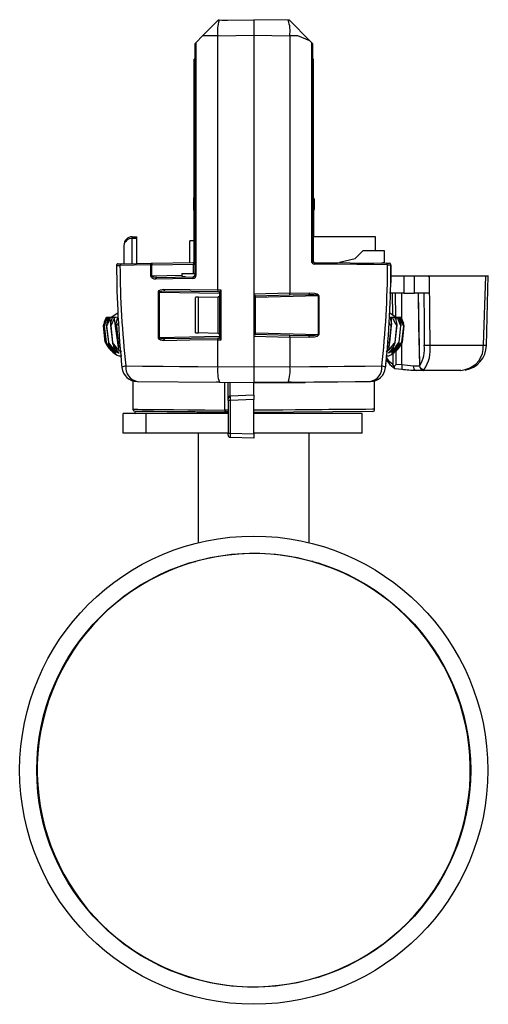
# Model space of a CAD drawing. Units: millimetres. Extents: x 65 to 483, y 95 to 363.
# Drawn here: x 428 to 483, y 95 to 210 of the extents above; entities that cross this region are included whole.
import ezdxf

# ---------------------------------------------------------------- set-up
doc = ezdxf.new("R2010")
doc.units = ezdxf.units.MM
doc.header["$LTSCALE"] = 2

msp = doc.modelspace()

# ---------------------------------------------------------------- linework, layer by layer
at = {"color": 7, "linetype": 'Continuous', "lineweight": 25}
for p, q in [((451.53, 210), (449.71, 208.18)), ((451.66, 210), (451.53, 210)), ((451.59, 210), (451.66, 210)), ((451.66, 210), (455.68, 210.07)), ((451.97, 210.01), (452.42, 210.01)), ((452.33, 210.01), (452.62, 210.02)), ((459.7, 210), (455.68, 210.07)), ((459.83, 210), (459.7, 210)), ((462.21, 207.62), (459.83, 210)), ((449.71, 208.18), (448.97, 207.43)), ((451.48, 208.2), (449.71, 208.18)), ((451.48, 208.2), (455.68, 208.27)), ((451.48, 178.56), (451.48, 208.2)), ((455.68, 208.27), (455.68, 169.57)), ((455.68, 208.27), (459.88, 208.2)), ((459.88, 208.2), (459.88, 178.18)), ((460.83, 208.19), (459.88, 208.2)), ((462.21, 207.62), (460.83, 208.19)), ((448.97, 207.43), (448.83, 207.3)), ((448.83, 180.29), (448.83, 207.3)), ((448.97, 180.29), (448.97, 207.43)), ((462.4, 207.43), (462.21, 207.62)), ((462.4, 207.43), (462.4, 181.97)), ((462.53, 207.3), (462.4, 207.43)), ((462.53, 207.3), (462.53, 181.97)), ((448.74, 189.41), (448.74, 205.45)), ((462.63, 205.45), (462.53, 205.46)), ((462.63, 205.45), (462.53, 205.45)), ((462.63, 189.16), (462.63, 205.45)), ((462.71, 189.16), (462.63, 189.16)), ((462.71, 187.98), (462.71, 189.17)), ((462.71, 189.16), (462.71, 187.99)), ((448.68, 187.93), (448.66, 187.93)), ((448.74, 181.8), (448.74, 187.74)), ((462.63, 187.99), (462.71, 187.99)), ((462.63, 187.99), (462.63, 184.77)), ((462.63, 187.79), (462.64, 187.81)), ((440.53, 183.76), (440.53, 181.63)), ((441.51, 184.76), (442.03, 184.77)), ((442.03, 184.57), (441.51, 184.56)), ((441.51, 181.64), (441.51, 184.56)), ((442.03, 184.57), (442.03, 184.77)), ((442.03, 181.65), (442.03, 184.57)), ((448.23, 181.76), (448.23, 184.27)), ((448.74, 184.27), (448.23, 184.27)), ((462.6, 184.77), (462.6, 181.77)), ((469.88, 184.77), (462.6, 184.77)), ((469.88, 183.14), (469.88, 184.77)), ((467.52, 182.22), (468.44, 183.14)), ((468.44, 183.14), (470.88, 183.14)), ((470.88, 183.14), (470.88, 181.78)), ((439.88, 181.62), (440.23, 181.62)), ((440.23, 181.62), (443.8, 181.68)), ((443.68, 180.2), (443.68, 181.48)), ((443.8, 181.48), (443.68, 181.48)), ((443.8, 181.68), (448.64, 181.77)), ((443.8, 181.48), (448.64, 181.57)), ((443.8, 180.2), (443.8, 181.48)), ((448.64, 181.57), (448.83, 181.57)), ((448.64, 180.47), (448.64, 181.57)), ((462.4, 181.97), (462.53, 181.97)), ((462.53, 182.17), (462.59, 182.17)), ((462.59, 182.17), (462.59, 181.77)), ((462.73, 181.77), (471.13, 181.7)), ((465.68, 181.79), (467.52, 182.22)), ((470.53, 181.7), (470.88, 181.78)), ((470.88, 181.78), (470.88, 181.7)), ((471.13, 181.7), (471.48, 181.69)), ((443.8, 180.2), (447.3, 180.27)), ((447.3, 180.47), (447.3, 180.27)), ((447.3, 180.47), (448.83, 180.47)), ((448.83, 180.29), (448.97, 180.29)), ((443.68, 180.2), (443.8, 180.2)), ((444.37, 180.01), (448.64, 180.09)), ((473.19, 180.17), (471.67, 180.17)), ((473.19, 180.17), (473.19, 178.17)), ((474.43, 180.17), (473.19, 180.17)), ((474.43, 178.17), (474.43, 180.17)), ((476.05, 180.17), (474.43, 180.17)), ((476.13, 180.17), (476.05, 180.17)), ((476.13, 180.17), (476.13, 178.17)), ((482.7, 180.17), (476.13, 180.17)), ((483.03, 180.17), (482.7, 180.17)), ((482.82, 172.09), (483.03, 180.23)), ((444.56, 173.03), (444.56, 178.27)), ((444.56, 178.27), (444.67, 178.27)), ((451.68, 178.15), (444.67, 178.27)), ((444.67, 173.03), (444.67, 178.27)), ((445.31, 178.46), (451.5, 178.36)), ((451.88, 178.55), (451.48, 178.56)), ((451.5, 178.36), (451.68, 178.35)), ((451.68, 178.35), (451.68, 172.95)), ((451.88, 172.76), (451.88, 178.55)), ((459.88, 178.18), (455.68, 178.07)), ((455.88, 177.88), (459.87, 177.98)), ((459.87, 177.98), (462.09, 178.04)), ((459.88, 178.18), (462.15, 178.24)), ((473.19, 178.17), (471.53, 178.17)), ((471.84, 178.17), (471.86, 175.59)), ((472.25, 175.37), (472.22, 178.17)), ((472.96, 175.17), (472.96, 178.17)), ((473.19, 178.17), (474.43, 178.17)), ((476.13, 178.17), (474.43, 178.17)), ((474.86, 178.17), (475, 169.75)), ((448.88, 173.55), (448.88, 177.69)), ((449.24, 177.7), (451.53, 177.76)), ((449.24, 173.54), (449.24, 177.7)), ((451.68, 177.77), (451.53, 177.76)), ((451.53, 173.48), (451.53, 177.76)), ((455.88, 177.91), (455.68, 177.9)), ((455.88, 173.34), (455.88, 177.91)), ((463.18, 177.87), (455.88, 177.68)), ((463.26, 177.87), (463.18, 177.87)), ((463.18, 177.87), (463.18, 173.38)), ((463.26, 177.87), (463.26, 173.38)), ((438.42, 175.19), (438.52, 175.37)), ((438.43, 175.09), (438.42, 175.19)), ((438.57, 175.37), (438.47, 175.2)), ((438.52, 175.37), (438.52, 175.37)), ((438.8, 175.37), (438.53, 174.69)), ((438.57, 175.2), (438.66, 175.37)), ((438.57, 175.37), (438.66, 175.37)), ((438.57, 175.2), (438.61, 174.89)), ((438.66, 175.37), (439.03, 175.37)), ((438.8, 175.37), (438.98, 175.37)), ((438.9, 175.2), (438.98, 175.37)), ((438.9, 175.2), (438.98, 174.62)), ((438.98, 175.37), (439.22, 175.37)), ((439.22, 175.37), (439.13, 175.2)), ((439.22, 175.37), (439.49, 175.37)), ((439.41, 175.2), (439.49, 175.37)), ((439.41, 175.2), (439.9, 171.59)), ((439.49, 175.37), (439.69, 175.37)), ((439.82, 175.38), (439.75, 175.25)), ((439.84, 175.37), (439.85, 175.37)), ((471.51, 175.37), (471.55, 175.37)), ((471.53, 172.45), (471.75, 174.53)), ((471.61, 175.25), (471.55, 175.37)), ((471.65, 175.37), (471.8, 175.37)), ((471.74, 174.77), (471.8, 175.37)), ((471.8, 175.37), (471.87, 175.37)), ((471.87, 175.37), (471.92, 175.25)), ((471.87, 175.37), (472.14, 175.37)), ((472.24, 175.2), (472.14, 175.37)), ((472.22, 175.37), (472.31, 175.37)), ((472.28, 175.05), (472.31, 175.37)), ((472.31, 175.37), (472.38, 175.37)), ((472.38, 175.37), (472.44, 175.25)), ((472.38, 175.37), (472.57, 175.37)), ((472.49, 175.37), (472.64, 175.37)), ((472.66, 175.19), (472.57, 175.37)), ((472.64, 175.37), (472.63, 175.29)), ((472.64, 175.37), (472.71, 175.37)), ((472.71, 175.37), (472.77, 175.25)), ((472.71, 175.37), (472.8, 175.37)), ((472.89, 175.2), (472.8, 175.37)), ((472.85, 175.37), (473.14, 174.7)), ((438.36, 172.47), (438.14, 174.36)), ((438.24, 174.36), (438.45, 172.47)), ((438.52, 174.36), (438.74, 172.47)), ((438.97, 174.45), (439.19, 172.39)), ((439, 174.36), (439.21, 172.47)), ((439.63, 174.38), (439.84, 172.33)), ((439.66, 174.36), (439.86, 172.47)), ((451.53, 173.48), (449.24, 173.54)), ((451.53, 173.48), (451.68, 173.48)), ((455.88, 173.57), (463.18, 173.38)), ((463.26, 173.38), (463.18, 173.38)), ((471.71, 174.36), (471.51, 172.47)), ((472.16, 172.47), (472.37, 174.36)), ((472.18, 172.43), (472.4, 174.45)), ((472.63, 172.47), (472.84, 174.36)), ((472.64, 172.46), (472.85, 174.38)), ((473.13, 174.36), (472.91, 172.47)), ((473.01, 172.47), (473.23, 174.36)), ((438.78, 172.24), (439.16, 171.66)), ((444.56, 173.03), (444.67, 173.03)), ((444.67, 173.03), (451.68, 173.15)), ((451.5, 172.95), (445.31, 172.84)), ((451.48, 172.75), (451.88, 172.76)), ((451.48, 169.61), (451.48, 172.75)), ((451.68, 172.95), (451.5, 172.95)), ((455.68, 173.35), (455.88, 173.34)), ((455.68, 173.17), (459.88, 173.06)), ((459.87, 173.26), (455.88, 173.37)), ((462.09, 173.2), (459.87, 173.26)), ((459.88, 173.06), (459.88, 169.61)), ((462.15, 173), (459.88, 173.06)), ((472.96, 169.81), (472.96, 172.37)), ((439.04, 171.84), (439.08, 171.59)), ((439.34, 172.01), (439.4, 171.59)), ((471.44, 171.56), (471.5, 172.2)), ((471.6, 171.76), (471.44, 171.56)), ((471.9, 171.19), (471.91, 169.87)), ((471.94, 171.56), (471.97, 171.91)), ((472.11, 171.76), (471.94, 171.56)), ((472.43, 171.76), (472.25, 171.56)), ((472.27, 171.75), (472.25, 171.56)), ((472.29, 169.87), (472.28, 171.47)), ((472.87, 172.21), (472.39, 171.56)), ((476.23, 172.12), (482.45, 172.12)), ((439.93, 170.87), (440.28, 170.87)), ((471.09, 170.87), (471.44, 170.87)), ((455.68, 169.57), (451.48, 169.61)), ((451.48, 169.61), (451.48, 169.61)), ((459.88, 169.61), (455.68, 169.57)), ((459.88, 169.61), (459.88, 169.61)), ((472.04, 169.63), (471.91, 169.87)), ((472.17, 169.39), (472.95, 169.32)), ((472.96, 169.81), (472.29, 169.87)), ((475.57, 169.17), (474.65, 169.17)), ((475.02, 169.67), (475, 169.76)), ((475.04, 169.76), (475.02, 169.67)), ((475.35, 169.21), (475.52, 169.17)), ((475.52, 169.17), (475.55, 169.29)), ((479.82, 169.17), (480.32, 169.28)), ((441.58, 167.97), (441.58, 164.64)), ((442.09, 167.89), (451.68, 167.81)), ((451.6, 167.81), (451.31, 167.81)), ((451.68, 167.81), (455.68, 167.77)), ((452.3, 164.55), (452.3, 167.8)), ((452.68, 165.93), (452.68, 167.8)), ((452.92, 166.18), (452.92, 167.8)), ((459.69, 167.81), (455.68, 167.77)), ((455.68, 166.27), (455.68, 167.77)), ((461.69, 167.72), (455.68, 167.72)), ((460.05, 167.81), (459.76, 167.81)), ((461.1, 167.82), (461.1, 167.72)), ((461.69, 167.72), (461.69, 167.82)), ((469.78, 164.64), (469.78, 167.97)), ((452.68, 165.85), (452.68, 165.93)), ((452.68, 165.68), (452.68, 165.85)), ((452.68, 165.68), (452.68, 161.87)), ((452.92, 165.68), (452.68, 165.68)), ((452.92, 166.18), (452.89, 166.17)), ((455.68, 166.27), (452.92, 166.18)), ((455.68, 165.77), (452.92, 165.68)), ((452.92, 165.68), (452.92, 161.87)), ((455.68, 161.77), (455.68, 165.77)), ((441.83, 164.43), (441.83, 164.15)), ((441.88, 164.15), (452.68, 164.25)), ((469.53, 164.39), (455.68, 164.27)), ((440.44, 161.84), (440.44, 164.14)), ((443.14, 164.14), (440.44, 164.14)), ((443.14, 161.84), (443.14, 164.14)), ((452.73, 164.14), (443.14, 164.14)), ((468.33, 164.14), (455.68, 164.14)), ((468.33, 161.84), (468.33, 164.14)), ((443.14, 161.84), (440.44, 161.84)), ((452.68, 161.84), (443.14, 161.84)), ((449.23, 149.08), (449.23, 161.84)), ((452.68, 161.87), (452.92, 161.87)), ((452.68, 161.62), (452.68, 161.87)), ((452.92, 161.87), (455.68, 161.77)), ((452.92, 161.39), (452.92, 161.37)), ((455.68, 161.27), (452.92, 161.37)), ((468.33, 161.84), (455.68, 161.84)), ((462.13, 149.08), (462.13, 161.84)), ((449.23, 146.97), (449.23, 147.02)), ((462.13, 146.97), (462.13, 147.02)), ((447.43, 146.47), (447.43, 146.42)), ((448.75, 146.89), (448.93, 146.89)), ((462.62, 146.89), (462.43, 146.89)), ((463.93, 146.47), (463.93, 146.42))]:
    msp.add_line(p, q, dxfattribs=at)
at = {"color": 7, "linetype": 'Continuous', "lineweight": 25, "flags": 128}
for points in [[(455.68, 210.07), (455.68, 209.93), (455.68, 209.55), (455.68, 208.96), (455.68, 208.27)], [(451.48, 208.2), (451.48, 208.2), (451.48, 208.2)], [(459.88, 208.2), (459.88, 208.2), (459.88, 208.2)], [(448.83, 205.46), (448.82, 205.46), (448.74, 205.45)], [(448.66, 189.22), (448.66, 188.52), (448.66, 187.93)], [(448.66, 189.22), (448.72, 189.22), (448.83, 189.22)], [(448.66, 187.93), (448.68, 187.81), (448.74, 187.74)], [(448.83, 187.93), (448.72, 187.93), (448.68, 187.93)], [(462.71, 187.99), (462.68, 187.87), (462.64, 187.81)], [(439.68, 181.42), (439.79, 181.42), (440.08, 181.42)], [(443.68, 181.48), (441.73, 181.45), (440.08, 181.42)], [(443.68, 181.48), (443.68, 181.52), (443.69, 181.56), (443.7, 181.59), (443.72, 181.62), (443.73, 181.65), (443.75, 181.67), (443.78, 181.68), (443.8, 181.68)], [(448.64, 181.71), (448.71, 181.72), (448.78, 181.75), (448.8, 181.77), (448.82, 181.8), (448.83, 181.85)], [(448.64, 181.71), (448.64, 181.73), (448.64, 181.75), (448.64, 181.76), (448.64, 181.77)], [(462.8, 181.57), (462.8, 181.61), (462.8, 181.65), (462.79, 181.68), (462.78, 181.71), (462.77, 181.74), (462.76, 181.75), (462.75, 181.77), (462.73, 181.77)], [(471.29, 181.5), (469.67, 181.51), (467.72, 181.53), (465.43, 181.55), (462.8, 181.57)], [(471.29, 181.5), (471.58, 181.49), (471.68, 181.49)], [(471.68, 181.49), (471.68, 180.83), (471.67, 180.3)], [(447.72, 180.07), (447.48, 180.1), (447.4, 180.14), (447.35, 180.18), (447.32, 180.22), (447.31, 180.24), (447.3, 180.27)], [(471.67, 180.3), (471.67, 179.8), (471.66, 179.4)], [(444.25, 179.81), (444.07, 179.83), (443.9, 179.89), (443.75, 180.01), (443.7, 180.1), (443.69, 180.15), (443.68, 180.2)], [(444.37, 180.01), (444.02, 180.05), (443.85, 180.12), (443.81, 180.16), (443.8, 180.18), (443.8, 180.2)], [(444.25, 179.81), (444.26, 179.85), (444.26, 179.89), (444.27, 179.92), (444.29, 179.95), (444.3, 179.98), (444.32, 180), (444.34, 180.01), (444.37, 180.01)], [(448.57, 179.89), (446.26, 179.85), (444.25, 179.81)], [(448.64, 180.09), (448.62, 180.08), (448.61, 180.07), (448.6, 180.05), (448.59, 180.03), (448.58, 180), (448.57, 179.96), (448.57, 179.93), (448.57, 179.89)], [(476.05, 180.17), (476.07, 180.12), (476.08, 180.11), (476.09, 180.1), (476.09, 180.1), (476.09, 180.1), (476.1, 180.1), (476.1, 180.1), (476.1, 180.11), (476.11, 180.12), (476.13, 180.17)], [(476.13, 180.17), (476.19, 175.66), (476.23, 172.12)], [(482.7, 180.17), (482.56, 175.66), (482.45, 172.12)], [(444.56, 178.27), (444.57, 178.33), (444.58, 178.39), (444.65, 178.48), (444.82, 178.59), (445.21, 178.66)], [(444.67, 178.27), (444.67, 178.29), (444.67, 178.3), (444.69, 178.33), (444.74, 178.37), (444.92, 178.43), (445.31, 178.46)], [(445.21, 178.66), (448.24, 178.61), (451.48, 178.56)], [(445.21, 178.66), (445.21, 178.62), (445.21, 178.59), (445.22, 178.55), (445.23, 178.52), (445.25, 178.5), (445.27, 178.48), (445.29, 178.47), (445.31, 178.46)], [(462.15, 178.24), (462.15, 178.17), (462.15, 178.13), (462.14, 178.1), (462.13, 178.07), (462.12, 178.05), (462.09, 178.04)], [(462.09, 178.04), (462.7, 178.02), (463, 177.98), (463.14, 177.93), (463.17, 177.9), (463.18, 177.88), (463.18, 177.87)], [(462.15, 178.24), (462.76, 178.19), (463.06, 178.1), (463.19, 178.01), (463.24, 177.94), (463.25, 177.91), (463.26, 177.87)], [(475.04, 169.76), (474.95, 174.47), (474.89, 178.17)], [(475.5, 178.17), (475.54, 174.78), (475.57, 172.12)], [(438.53, 174.69), (438.51, 174.45), (438.5, 174.42), (438.51, 174.39), (438.51, 174.37), (438.52, 174.36)], [(439.13, 175.2), (438.99, 174.73), (438.97, 174.51), (438.97, 174.4), (438.98, 174.37), (439, 174.36)], [(439.75, 175.25), (439.6, 174.6), (439.61, 174.43), (439.63, 174.38), (439.66, 174.36)], [(471.47, 174.77), (471.61, 174.47), (471.67, 174.39), (471.69, 174.37), (471.71, 174.36)], [(471.71, 174.36), (471.74, 174.38), (471.76, 174.42), (471.77, 174.6), (471.61, 175.25)], [(472.37, 174.36), (472.38, 174.37), (472.39, 174.4), (472.4, 174.51), (472.38, 174.73), (472.24, 175.2)], [(472.84, 174.36), (472.85, 174.37), (472.86, 174.39), (472.86, 174.46), (472.82, 174.73), (472.66, 175.19)], [(472.96, 175.17), (472.92, 175.25), (472.85, 175.37)], [(463.18, 173.38), (463.18, 173.36), (463.17, 173.35), (463.14, 173.32), (463.01, 173.27), (462.7, 173.22), (462.09, 173.2)], [(463.26, 173.38), (463.25, 173.34), (463.24, 173.3), (463.19, 173.23), (463.06, 173.14), (462.77, 173.05), (462.15, 173)], [(438.74, 172.47), (438.73, 172.47), (438.73, 172.46), (438.73, 172.41), (438.78, 172.24)], [(439.21, 172.47), (439.19, 172.46), (439.19, 172.43), (439.21, 172.3), (439.31, 172.07), (439.44, 171.83), (439.62, 171.59)], [(439.86, 172.47), (439.84, 172.47), (439.83, 172.46), (439.82, 172.41), (439.85, 172.24), (439.85, 172.24), (439.86, 172.21), (439.89, 172.13), (440.02, 171.85)], [(445.21, 172.64), (444.82, 172.71), (444.65, 172.83), (444.58, 172.92), (444.57, 172.97), (444.56, 173.03)], [(445.31, 172.84), (444.92, 172.87), (444.75, 172.93), (444.69, 172.98), (444.67, 173), (444.67, 173.02), (444.67, 173.03)], [(445.21, 172.64), (445.21, 172.71), (445.22, 172.75), (445.23, 172.78), (445.25, 172.81), (445.27, 172.83), (445.31, 172.84)], [(451.48, 172.75), (448.24, 172.69), (445.21, 172.64)], [(459.88, 173.06), (459.88, 173.06), (459.88, 173.06)], [(462.15, 173), (462.15, 173.04), (462.15, 173.08), (462.15, 173.11), (462.14, 173.14), (462.13, 173.17), (462.12, 173.19), (462.11, 173.2), (462.09, 173.2)], [(471.34, 171.85), (471.47, 172.13), (471.5, 172.21), (471.51, 172.23), (471.51, 172.24), (471.51, 172.24), (471.54, 172.41), (471.53, 172.46), (471.52, 172.47), (471.51, 172.47)], [(471.74, 171.59), (471.91, 171.81), (472.06, 172.07), (472.15, 172.3), (472.18, 172.43), (472.17, 172.46), (472.16, 172.47)], [(472.25, 171.7), (472.52, 172.12), (472.62, 172.38), (472.64, 172.45), (472.64, 172.47), (472.63, 172.47)], [(472.85, 172.16), (472.88, 172.22), (473.01, 172.47)], [(438.99, 171.59), (439.15, 171.43), (439.28, 171.3), (439.35, 171.25), (439.39, 171.21), (439.41, 171.19), (439.4, 171.19), (439.36, 171.22), (439.3, 171.26), (439.15, 171.39), (439, 171.53), (438.84, 171.7)], [(439.16, 171.66), (439.31, 171.49), (439.44, 171.36), (439.51, 171.29), (439.56, 171.24), (439.59, 171.21), (439.59, 171.19), (439.57, 171.19), (439.53, 171.21), (439.47, 171.25), (439.39, 171.31), (439.24, 171.43), (439.08, 171.59)], [(439.62, 171.59), (439.76, 171.44), (439.87, 171.32), (439.92, 171.26), (439.95, 171.22), (439.96, 171.2), (439.94, 171.19), (439.91, 171.2), (439.85, 171.22), (439.78, 171.26), (439.7, 171.32), (439.55, 171.44), (439.4, 171.59)], [(440.24, 171.29), (440.07, 171.42), (439.9, 171.59)], [(471.44, 171.56), (471.28, 171.41), (471.12, 171.29)], [(471.94, 171.56), (471.78, 171.41), (471.64, 171.3), (471.56, 171.25), (471.49, 171.21), (471.45, 171.19), (471.42, 171.19), (471.41, 171.2), (471.42, 171.23), (471.45, 171.27), (471.5, 171.33), (471.61, 171.45), (471.74, 171.59)], [(472.25, 171.56), (472.09, 171.4), (471.94, 171.28), (471.87, 171.23), (471.81, 171.2), (471.78, 171.19), (471.77, 171.2), (471.79, 171.23), (471.84, 171.27), (471.96, 171.4), (472.09, 171.53), (472.25, 171.7)], [(472.39, 171.56), (472.24, 171.41), (472.11, 171.3), (472.05, 171.25), (472, 171.21), (471.96, 171.19), (471.96, 171.19), (471.97, 171.2), (472, 171.23), (472.05, 171.27), (472.11, 171.33), (472.24, 171.45), (472.38, 171.59)], [(482.45, 172.12), (482.77, 172.1), (482.77, 172.1)], [(471.14, 170.42), (471.54, 169.86), (472.14, 169.41)], [(471.91, 169.87), (471.49, 170.22), (471.16, 170.7)], [(440.76, 169.69), (442.7, 169.68), (445.13, 169.66), (447.03, 169.64), (449.15, 169.62), (451.48, 169.61)], [(455.68, 169.57), (455.68, 168.93), (455.68, 168.34), (455.68, 168.11), (455.68, 167.93), (455.68, 167.81), (455.68, 167.77)], [(459.88, 169.61), (462.21, 169.62), (464.33, 169.64), (466.23, 169.66), (468.66, 169.68), (470.61, 169.69)], [(471.05, 169.51), (471.02, 169.55), (470.94, 169.59), (470.61, 169.69)], [(472.29, 169.87), (472.17, 169.75), (472.04, 169.63)], [(472.04, 169.63), (472.06, 169.51), (472.11, 169.41), (472.17, 169.39)], [(472.96, 169.81), (472.96, 169.71), (472.95, 169.6), (472.95, 169.5), (472.94, 169.41), (472.94, 169.35), (472.94, 169.33), (472.94, 169.33)], [(474.32, 169.67), (473.61, 169.74), (472.96, 169.81)], [(474.65, 169.17), (474.51, 169.22), (474.39, 169.36), (474.34, 169.51), (474.32, 169.67)], [(475.07, 169.67), (475.06, 169.67), (475.02, 169.67), (474.96, 169.67), (474.88, 169.67), (474.77, 169.67), (474.64, 169.67), (474.49, 169.67), (474.32, 169.67)], [(479.82, 169.17), (478.89, 169.17), (477.73, 169.17), (476.68, 169.17), (475.52, 169.17)], [(459.69, 167.81), (462.7, 167.83), (465.5, 167.86), (467.5, 167.88), (469.28, 167.89)], [(441.65, 164.64), (441.63, 164.64), (441.81, 164.64), (442.15, 164.64), (442.64, 164.63), (443.28, 164.63), (443.58, 164.63), (443.9, 164.62), (444.25, 164.62), (444.62, 164.62), (445.01, 164.61), (446.33, 164.6), (447.98, 164.59), (449.97, 164.57), (452.3, 164.55)], [(452.67, 164.3), (451.48, 164.31), (450.11, 164.32), (448.83, 164.33), (447.64, 164.34), (445.59, 164.36), (444, 164.37), (442.86, 164.38), (442.15, 164.39), (441.91, 164.39), (441.83, 164.39), (441.83, 164.39)], [(452.68, 164.55), (452.66, 164.55), (452.58, 164.55), (452.45, 164.55), (452.3, 164.55)], [(452.66, 164.34), (452.51, 164.36), (452.36, 164.44), (452.32, 164.49), (452.31, 164.52), (452.3, 164.55)], [(469.78, 164.64), (469.53, 164.64), (468.77, 164.63), (467.47, 164.62), (465.65, 164.61), (465.08, 164.6), (464.42, 164.6), (463.67, 164.59), (462.83, 164.58), (461.88, 164.57), (460.56, 164.56), (459.08, 164.55), (457.45, 164.54), (455.68, 164.52)]]:
    msp.add_lwpolyline(points, dxfattribs=at)
at = {"color": 7, "linetype": 'Continuous', "lineweight": 25}
for radius in [27.3, 25.3]:
    msp.add_circle((455.68, 122.56), radius, dxfattribs=at)
for centre, radius, start, end in [((455.2, 208.74), 3.76, 160.3975, 188.1955), ((456.16, 208.74), 3.76, 351.8038, 19.6033), ((448.96, 189.22), 0.298, 115.4995, 180.7119), ((448.9, 189.24), 0.239, 132.5827, 184.4159), ((462.47, 189.18), 0.239, 355.5327, 47.4954), ((448.96, 187.93), 0.298, 179.2882, 244.5003), ((441.53, 183.76), 1, 91.5, 180), ((441.46, 183.62), 0.936, 87.0656, 171.7217), ((443.42, 184.66), 1.91, 177.0055, 182.9945), ((439.88, 181.42), 0.2, 150.5594, 180.0852), ((559.68, 181.77), 120, 180.1702, 185.8665), ((439.88, 181.43), 0.188, 111.9224, 183.4658), ((439.88, 181.42), 0.2, 91, 131.8571), ((440.26, 181.44), 0.181, 98.7985, 186.5247), ((547.79, 181.78), 107.71, 180.1889, 186.443), ((446.66, 181.58), 2.87, 178.0016, 181.9984), ((448.63, 181.97), 0.2, 271, 0), ((454.74, 181.58), 6.1, 178.7505, 180.0787), ((462.8, 181.97), 0.402, 180.3134, 269.7624), ((462.73, 181.97), 0.2, 180, 269.5), ((363.58, 181.78), 107.71, 353.557, 359.851), ((351.68, 181.77), 120, 354.1335, 359.867), ((471.11, 181.52), 0.182, 353.6552, 81.6455), ((471.48, 181.49), 0.2, 359.867, 89.5), ((448.56, 180.29), 0.404, 270.9417, 359.4825), ((448.63, 180.29), 0.2, 271, 0), ((451.91, 178.5), 0.427, 171.9592, 199.1909), ((457.65, 172.58), 8.3, 134.0407, 135.9595), ((459.48, 178.12), 0.411, 340.8199, 8.9866), ((351.72, 181.77), 119.96, 358.3814, 358.5351), ((451.83, 71.81), 105.93, 91.4038, 91.5962), ((441.18, 173.17), 3, 116.7952, 132.9363), ((470.18, 173.17), 3, 47.0637, 63.1995), ((351.68, 181.77), 120, 357.3554, 357.5947), ((441.32, 173.73), 3.25, 153.3466, 168.8177), ((441.28, 173.77), 3.2, 159.9802, 169.2714), ((443.94, 172.57), 5.98, 153.9615, 162.5637), ((439.6, 174.42), 1.37, 145.6237, 182.5345), ((441.28, 173.77), 3.2, 150.0002, 157.5312), ((444.8, 172.04), 6.69, 151.9016, 159.7205), ((434.35, 177.18), 5.44, 328.7785, 338.5755), ((439.01, 175.02), 0.917, 314.6498, 344.4057), ((474.74, 176.1), 2.94, 196.8603, 216.2918), ((486.56, 181.16), 15.31, 202.7124, 206.3635), ((475.7, 175.93), 3.01, 193.0237, 211.3472), ((471.57, 174.37), 1.56, 359.8535, 31.9886), ((470.14, 173.75), 3.15, 11.2745, 17.5673), ((381.14, 166.04), 57.98, 6.0884, 8.3434), ((451.83, 279.44), 105.93, 268.4038, 268.5962), ((441.28, 173.77), 3.2, 203.9302, 223.576), ((441.33, 173.82), 3.26, 204.3514, 220.353), ((440.16, 172.91), 1.77, 194.4466, 228.2263), ((441.11, 173.71), 2.93, 204.9341, 226.0781), ((388.19, 133.65), 63.73, 36.5331, 37.52), ((441.7, 173.73), 2.8, 206.6987, 229.6957), ((439.64, 172.05), 0.471, 22.1731, 62.9753), ((451.85, 172.81), 0.375, 158.8683, 189.9816), ((457.65, 178.72), 8.3, 224.0405, 225.9593), ((459.46, 173.13), 0.426, 351.4943, 18.6992), ((471.71, 172.06), 0.455, 116.2181, 158.5919), ((475.01, 169.67), 4, 135.4448, 148.4403), ((425.83, 206.37), 57.79, 323.2035, 324.0803), ((471.21, 172.91), 1.76, 311.6947, 345.6324), ((477.3, 168.96), 5.62, 141.3357, 150.1307), ((470.28, 173.7), 2.99, 330.0705, 335.6814), ((441.28, 173.77), 3.2, 230.6084, 244.9922), ((470.08, 173.77), 3.2, 295.0078, 320.8943), ((472.23, 171.64), 3.37, 326.1761, 8.2216), ((472.17, 171.59), 4.1, 325.7348, 7.3857), ((475.9, 184.29), 12.17, 268.4568, 271.5432), ((479.76, 171.92), 2.7, 281.9564, 4.2221), ((479.89, 172.11), 2.92, 278.5261, 359.622), ((351.68, 181.77), 120, 354.1599, 354.3996), ((440.78, 168.99), 0.697, 92.0588, 132.6481), ((442.1, 169.69), 1.8, 185.8665, 269.5), ((442.38, 169.5), 1.63, 173.1744, 259.6437), ((455.22, 169.1), 3.77, 172.2983, 200.0859), ((456.15, 169.1), 3.77, 339.9149, 7.701), ((469, 169.49), 1.62, 279.9165, 7.2654), ((469.26, 169.69), 1.8, 270.5, 354.1335), ((476.15, 196.18), 27.05, 263.1773, 266.7791), ((475.54, 169.7), 0.525, 182.6424, 262.6919), ((475.52, 169.81), 0.527, 196.2994, 273.1603), ((452.93, 165.93), 0.25, 139.657, 180), ((452.9, 165.81), 0.219, 84.0804, 169.1361), ((452.93, 165.93), 0.245, 91.1667, 159.0195), ((453.75, 166.08), 0.829, 173.523, 183.6556), ((462.66, 165.95), 9.74, 179.5458, 181.624), ((539.61, 166.02), 83.92, 179.8294, 180.1706), ((441.86, 164.66), 0.275, 183.2477, 234.8474), ((452.38, 152.01), 12.54, 88.6318, 90.3678), ((469.53, 164.64), 0.25, 270.5064, 0), ((452.93, 161.63), 0.249, 180.4095, 267.904), ((460.79, 161.6), 7.87, 178.0856, 181.5832), ((539.49, 161.52), 83.81, 179.8292, 180.1708), ((455.68, 122.56), 25.25, 65.4495, 245.4495), ((455.68, 122.56), 25.25, 245.4495, 65.4495)]:
    msp.add_arc(centre, radius, start, end, dxfattribs=at)

doc.saveas('drawing.dxf')
